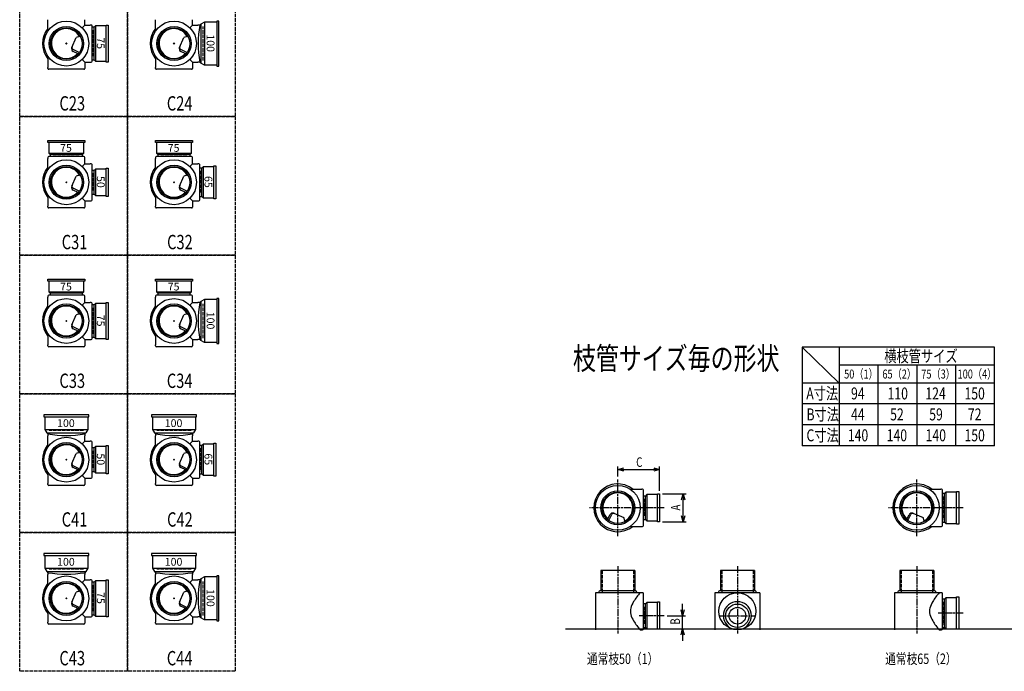
# Model space of a CAD drawing. Extents: x 0 to 5575, y -3712 to 618.
# Drawn here: x 0 to 3292, y -3712 to -1532 of the extents above; entities that cross this region are included whole.
import ezdxf

# ---------------------------------------------------------------- set-up
doc = ezdxf.new("R2010")
doc.units = 0
doc.header["$PDMODE"] = 35
doc.header["$PDSIZE"] = 2
doc.linetypes.add('ACAD_ISO02W100', pattern=[15, 12, -3])
doc.linetypes.add('ACAD_ISO08W100', pattern=[36, 24, -3, 6, -3])
doc.layers.get('0').update_dxf_attribs({"linetype": 'CONTINUOUS'})
for name, color, linetype in [('CENTER', 2, 'ACAD_ISO08W100'), ('DIM', 7, 'CONTINUOUS'), ('DOTS', 1, 'CONTINUOUS'), ('HIDDEN', 2, 'ACAD_ISO02W100'), ('OBJECT', 4, 'CONTINUOUS'), ('SLIM', 2, 'CONTINUOUS')]:
    doc.layers.add(name, color=color, linetype=linetype)
doc.styles.get("Standard").update_dxf_attribs({"font": 'simplex.shx', "width": 0.75, "bigfont": 'bigfont.shx'})

# ---------------------------------------------------------------- blocks, each defined once
blk = doc.blocks.new('*U2408')
at = {"layer": 'SLIM'}
blk.add_text('75', height=26, rotation=270, dxfattribs=at).set_placement((258, -3447))
blk = doc.blocks.new('*U2409')
at = {"layer": 'SLIM'}
blk.add_text('100', height=26, dxfattribs=at).set_placement((125, -3358.7))
blk = doc.blocks.new('*U2410')
at = {"layer": 'SLIM'}
blk.add_text('100', height=26, rotation=270, dxfattribs=at).set_placement((625.3, -3437))
blk = doc.blocks.new('*U2411')
at = {"layer": 'SLIM'}
blk.add_text('100', height=26, dxfattribs=at).set_placement((485, -3358.7))
blk = doc.blocks.new('*U2412')
at = {"layer": 'SLIM'}
blk.add_text('65', height=26, rotation=270, dxfattribs=at).set_placement((618, -2983))
blk = doc.blocks.new('*U2413')
at = {"layer": 'SLIM'}
blk.add_text('100', height=26, dxfattribs=at).set_placement((485, -2894.7))
blk = doc.blocks.new('*U2414')
at = {"layer": 'SLIM'}
blk.add_text('50', height=26, rotation=270, dxfattribs=at).set_placement((258, -2983))
blk = doc.blocks.new('*U2415')
at = {"layer": 'SLIM'}
blk.add_text('100', height=26, dxfattribs=at).set_placement((125, -2894.7))
blk = doc.blocks.new('*U2416')
at = {"layer": 'SLIM'}
blk.add_text('75', height=26, rotation=270, dxfattribs=at).set_placement((258, -2519))
blk = doc.blocks.new('*U2417')
at = {"layer": 'SLIM'}
blk.add_text('75', height=26, dxfattribs=at).set_placement((135, -2438))
blk = doc.blocks.new('*U2418')
at = {"layer": 'SLIM'}
blk.add_text('100', height=26, rotation=270, dxfattribs=at).set_placement((625.3, -2509))
blk = doc.blocks.new('*U2419')
at = {"layer": 'SLIM'}
blk.add_text('75', height=26, dxfattribs=at).set_placement((495, -2438))
blk = doc.blocks.new('*U2420')
at = {"layer": 'SLIM'}
blk.add_text('65', height=26, rotation=270, dxfattribs=at).set_placement((618, -2055))
blk = doc.blocks.new('*U2421')
at = {"layer": 'SLIM'}
blk.add_text('75', height=26, dxfattribs=at).set_placement((495, -1974))
blk = doc.blocks.new('*U2422')
at = {"layer": 'SLIM'}
blk.add_text('50', height=26, rotation=270, dxfattribs=at).set_placement((258, -2055))
blk = doc.blocks.new('*U2423')
at = {"layer": 'SLIM'}
blk.add_text('75', height=26, dxfattribs=at).set_placement((135, -1974))
blk = doc.blocks.new('*U2424')
at = {"layer": 'SLIM'}
blk.add_text('75', height=26, rotation=270, dxfattribs=at).set_placement((258, -1591))
blk = doc.blocks.new('*U2426')
at = {"layer": 'SLIM'}
blk.add_text('100', height=26, rotation=270, dxfattribs=at).set_placement((625.3, -1581))
blk = doc.blocks.new('_OPEN30')
at = {"color": 0, "linetype": 'BYBLOCK'}
for p, q in [((-1, 0.27), (0, 0)), ((0, 0), (-1, -0.27)), ((0, 0), (-1, 0))]:
    blk.add_line(p, q, dxfattribs=at)
blk = doc.blocks.new('*U2440')
at = {"layer": 'DIM', "width": 0.75}
blk.add_text('A', height=32, rotation=90, dxfattribs=at).set_placement((2209.5, -3174.1))
blk = doc.blocks.new('*U2441')
at = {"layer": 'DIM', "width": 0.75}
blk.add_text('B', height=32, rotation=90, dxfattribs=at).set_placement((2207.8, -3556))
blk = doc.blocks.new('*U2442')
at = {"layer": 'DIM', "width": 0.75}
blk.add_text('C', height=32, dxfattribs=at).set_placement((2061.4, -3028.2))

msp = doc.modelspace()

# ---------------------------------------------------------------- linework, layer by layer
at = {"layer": 'CENTER'}
for p, q in [((2000, -3260), (2000, -3070)), ((3000, -3260), (3000, -3070)), ((2080, -3165), (1905, -3165)), ((2155, -3165), (2080, -3165)), ((3080, -3165), (2905, -3165)), ((3155, -3165), (3080, -3165)), ((2000, -3360), (2000, -3585)), ((2400, -3360), (2400, -3585)), ((3000, -3360), (3000, -3585)), ((3155, -3518), (3071, -3518)), ((2155, -3526), (2071, -3526)), ((2338, -3526), (2462, -3526))]:
    msp.add_line(p, q, dxfattribs=at)
at = {"layer": 'DIM'}
for p, q in [((2000, -3060), (2000, -3027.2)), ((2140, -3108), (2140, -3027.2)), ((2020, -3037.2), (2120, -3037.2)), ((2150, -3118), (2228.5, -3118)), ((2218.5, -3192), (2218.5, -3138)), ((2150, -3212), (2228.5, -3212)), ((2216.8, -3506), (2216.8, -3486)), ((2165, -3526), (2226.8, -3526)), ((2216.8, -3570), (2216.8, -3526)), ((2150, -3570), (2226.8, -3570)), ((2216.8, -3590), (2216.8, -3610))]:
    msp.add_line(p, q, dxfattribs=at)
at = {"layer": 'DOTS'}
for p in [(156, -1612), (516, -1612), (156, -2076), (516, -2076), (156, -2540), (516, -2540), (156, -3004), (516, -3004), (2000, -3165), (3000, -3165), (156, -3468), (516, -3468), (2000, -3570), (2400, -3570), (3000, -3570)]:
    msp.add_point(p, dxfattribs=at)
at = {"layer": 'HIDDEN'}
for p, q in [((244, -1567.5), (244, -1656.5)), ((614, -1669), (614, -1555)), ((111.5, -1988), (200.5, -1988)), ((471.5, -1988), (560.5, -1988)), ((604, -2038), (604, -2114)), ((244, -2046), (244, -2106)), ((111.5, -2452), (200.5, -2452)), ((471.5, -2452), (560.5, -2452)), ((244, -2495.5), (244, -2584.5)), ((614, -2597), (614, -2483)), ((213, -2906), (99, -2906)), ((573, -2906), (459, -2906)), ((244, -2974), (244, -3034)), ((604, -2966), (604, -3042)), ((3088, -3127), (3088, -3203)), ((2088, -3135), (2088, -3195)), ((213, -3370), (99, -3370)), ((573, -3370), (459, -3370)), ((1947.5, -3375), (1947.5, -3449)), ((2052.5, -3375), (2052.5, -3449)), ((2347.5, -3375), (2347.5, -3449)), ((2452.5, -3375), (2452.5, -3449)), ((2947.5, -3375), (2947.5, -3449)), ((3052.5, -3375), (3052.5, -3449)), ((244, -3423.5), (244, -3512.5)), ((614, -3525), (614, -3411)), ((3088, -3480), (3088, -3556)), ((2088, -3496), (2088, -3556))]:
    msp.add_line(p, q, dxfattribs=at)
for points in [[(0, -1392), (360, -1392), (360, -1856), (0, -1856)], [(360, -1392), (720, -1392), (720, -1856), (360, -1856)], [(0, -1856), (360, -1856), (360, -2320), (0, -2320)], [(360, -1856), (720, -1856), (720, -2320), (360, -2320)], [(0, -2320), (360, -2320), (360, -2784), (0, -2784)], [(360, -2320), (720, -2320), (720, -2784), (360, -2784)], [(0, -2784), (360, -2784), (360, -3248), (0, -3248)], [(360, -2784), (720, -2784), (720, -3248), (360, -3248)], [(0, -3248), (360, -3248), (360, -3712), (0, -3712)], [(360, -3248), (720, -3248), (720, -3712), (360, -3712)]]:
    msp.add_lwpolyline(points, close=True, dxfattribs=at)
at = {"layer": 'OBJECT'}
for p, q in [((94, -1569.8), (94, -1532)), ((218, -1550), (218, -1532)), ((454, -1569.8), (454, -1532)), ((578, -1550), (578, -1532)), ((606, -1546.5), (602, -1550)), ((617.5, -1540), (606, -1546.5)), ((606, -1546.5), (606, -1677.5)), ((617.5, -1540), (617.5, -1684)), ((659, -1540), (617.5, -1540)), ((666, -1537), (659, -1537)), ((659, -1537), (659, -1687)), ((666, -1687), (666, -1537)), ((209, -1559), (218, -1550)), ((218, -1550), (236, -1550)), ((239, -1550), (236, -1550)), ((242, -1671), (242, -1553)), ((249, -1557.5), (242, -1557.5)), ((253, -1553), (249, -1557.5)), ((249, -1666.5), (249, -1557.5)), ((289, -1553), (253, -1553)), ((253, -1553), (253, -1671)), ((289, -1550), (296, -1550)), ((289, -1674), (289, -1550)), ((296, -1550), (296, -1674)), ((569, -1559), (578, -1550)), ((578, -1550), (596, -1550)), ((602, -1550), (596, -1550)), ((174.2, -1625.2), (188.6, -1591.3)), ((199.8, -1587.9), (188.6, -1591.3)), ((534.2, -1625.2), (548.6, -1591.3)), ((559.8, -1587.9), (548.6, -1591.3)), ((199, -1642.1), (178.5, -1632.1)), ((195.8, -1646.3), (179.1, -1638.1)), ((559, -1642.1), (538.5, -1632.1)), ((555.8, -1646.3), (539.1, -1638.1)), ((94, -1654.2), (94, -1692)), ((209, -1665), (218, -1674)), ((218, -1674), (236, -1674)), ((218, -1674), (218, -1692)), ((236, -1674), (239, -1674)), ((242, -1666.5), (249, -1666.5)), ((253, -1671), (249, -1666.5)), ((253, -1671), (289, -1671)), ((296, -1674), (289, -1674)), ((454, -1654.2), (454, -1692)), ((569, -1665), (578, -1674)), ((578, -1674), (596, -1674)), ((578, -1674), (578, -1692)), ((602, -1674), (596, -1674)), ((606, -1677.5), (602, -1674)), ((617.5, -1684), (606, -1677.5)), ((94, -1695), (94, -1692)), ((215, -1698), (97, -1698)), ((218, -1692), (218, -1695)), ((454, -1695), (454, -1692)), ((575, -1698), (457, -1698)), ((578, -1692), (578, -1695)), ((659, -1684), (617.5, -1684)), ((659, -1687), (666, -1687)), ((94, -1943), (94, -1936)), ((94, -1936), (218, -1936)), ((218, -1936), (218, -1943)), ((454, -1943), (454, -1936)), ((454, -1936), (578, -1936)), ((578, -1936), (578, -1943)), ((218, -1943), (94, -1943)), ((97, -1943), (97, -1979)), ((215, -1979), (215, -1943)), ((578, -1943), (454, -1943)), ((457, -1943), (457, -1979)), ((575, -1979), (575, -1943)), ((94, -1993), (94, -1996)), ((94, -2033.8), (94, -1996)), ((97, -1979), (215, -1979)), ((97, -1979), (101.5, -1983)), ((215, -1990), (97, -1990)), ((101.5, -1983), (101.5, -1990)), ((210.5, -1983), (101.5, -1983)), ((215, -1979), (210.5, -1983)), ((210.5, -1990), (210.5, -1983)), ((218, -1996), (218, -1993)), ((218, -2014), (218, -1996)), ((454, -1993), (454, -1996)), ((454, -2033.8), (454, -1996)), ((457, -1979), (575, -1979)), ((457, -1979), (461.5, -1983)), ((575, -1990), (457, -1990)), ((461.5, -1983), (461.5, -1990)), ((570.5, -1983), (461.5, -1983)), ((575, -1979), (570.5, -1983)), ((570.5, -1990), (570.5, -1983)), ((578, -1996), (578, -1993)), ((578, -2014), (578, -1996)), ((209, -2023), (218, -2014)), ((218, -2014), (236, -2014)), ((239, -2014), (236, -2014)), ((242, -2135), (242, -2017)), ((249, -2036.5), (242, -2036.5)), ((253, -2032), (249, -2036.5)), ((249, -2115.5), (249, -2036.5)), ((289, -2032), (253, -2032)), ((253, -2032), (253, -2120)), ((289, -2029), (296, -2029)), ((289, -2123), (289, -2029)), ((296, -2029), (296, -2123)), ((569, -2023), (578, -2014)), ((578, -2014), (596, -2014)), ((599, -2014), (596, -2014)), ((602, -2135), (602, -2017)), ((609, -2028.5), (602, -2028.5)), ((613, -2024), (609, -2028.5)), ((609, -2123.5), (609, -2028.5)), ((649, -2024), (613, -2024)), ((613, -2024), (613, -2128)), ((649, -2021), (656, -2021)), ((649, -2131), (649, -2021)), ((656, -2021), (656, -2131)), ((174.2, -2089.2), (188.6, -2055.3)), ((199.8, -2051.9), (188.6, -2055.3)), ((534.2, -2089.2), (548.6, -2055.3)), ((559.8, -2051.9), (548.6, -2055.3)), ((199, -2106.1), (178.5, -2096.1)), ((195.8, -2110.3), (179.1, -2102.1)), ((559, -2106.1), (538.5, -2096.1)), ((555.8, -2110.3), (539.1, -2102.1)), ((94, -2118.2), (94, -2156)), ((209, -2129), (218, -2138)), ((218, -2138), (236, -2138)), ((218, -2138), (218, -2156)), ((236, -2138), (239, -2138)), ((242, -2115.5), (249, -2115.5)), ((253, -2120), (249, -2115.5)), ((253, -2120), (289, -2120)), ((296, -2123), (289, -2123)), ((454, -2118.2), (454, -2156)), ((569, -2129), (578, -2138)), ((578, -2138), (596, -2138)), ((578, -2138), (578, -2156)), ((596, -2138), (599, -2138)), ((602, -2123.5), (609, -2123.5)), ((613, -2128), (609, -2123.5)), ((613, -2128), (649, -2128)), ((656, -2131), (649, -2131)), ((94, -2159), (94, -2156)), ((215, -2162), (97, -2162)), ((218, -2156), (218, -2159)), ((454, -2159), (454, -2156)), ((575, -2162), (457, -2162)), ((578, -2156), (578, -2159)), ((94, -2407), (94, -2400)), ((94, -2400), (218, -2400)), ((218, -2400), (218, -2407)), ((454, -2407), (454, -2400)), ((454, -2400), (578, -2400)), ((578, -2400), (578, -2407)), ((218, -2407), (94, -2407)), ((97, -2407), (97, -2443)), ((215, -2443), (215, -2407)), ((578, -2407), (454, -2407)), ((457, -2407), (457, -2443)), ((575, -2443), (575, -2407)), ((94, -2457), (94, -2460)), ((94, -2497.8), (94, -2460)), ((97, -2443), (215, -2443)), ((97, -2443), (101.5, -2447)), ((215, -2454), (97, -2454)), ((101.5, -2447), (101.5, -2454)), ((210.5, -2447), (101.5, -2447)), ((215, -2443), (210.5, -2447)), ((210.5, -2454), (210.5, -2447)), ((218, -2460), (218, -2457)), ((218, -2478), (218, -2460)), ((454, -2457), (454, -2460)), ((454, -2497.8), (454, -2460)), ((457, -2443), (575, -2443)), ((457, -2443), (461.5, -2447)), ((575, -2454), (457, -2454)), ((461.5, -2447), (461.5, -2454)), ((570.5, -2447), (461.5, -2447)), ((575, -2443), (570.5, -2447)), ((570.5, -2454), (570.5, -2447)), ((578, -2460), (578, -2457)), ((578, -2478), (578, -2460)), ((617.5, -2468), (606, -2474.5)), ((617.5, -2468), (617.5, -2612)), ((659, -2468), (617.5, -2468)), ((666, -2465), (659, -2465)), ((659, -2465), (659, -2615)), ((666, -2615), (666, -2465)), ((209, -2487), (218, -2478)), ((218, -2478), (236, -2478)), ((239, -2478), (236, -2478)), ((242, -2599), (242, -2481)), ((249, -2485.5), (242, -2485.5)), ((253, -2481), (249, -2485.5)), ((249, -2594.5), (249, -2485.5)), ((289, -2481), (253, -2481)), ((253, -2481), (253, -2599)), ((289, -2478), (296, -2478)), ((289, -2602), (289, -2478)), ((296, -2478), (296, -2602)), ((569, -2487), (578, -2478)), ((578, -2478), (596, -2478)), ((602, -2478), (596, -2478)), ((606, -2474.5), (602, -2478)), ((606, -2474.5), (606, -2605.5)), ((174.2, -2553.2), (188.6, -2519.3)), ((199.8, -2515.9), (188.6, -2519.3)), ((534.2, -2553.2), (548.6, -2519.3)), ((559.8, -2515.9), (548.6, -2519.3)), ((199, -2570.1), (178.5, -2560.1)), ((195.8, -2574.3), (179.1, -2566.1)), ((559, -2570.1), (538.5, -2560.1)), ((555.8, -2574.3), (539.1, -2566.1)), ((94, -2582.2), (94, -2620)), ((209, -2593), (218, -2602)), ((242, -2594.5), (249, -2594.5)), ((253, -2599), (249, -2594.5)), ((253, -2599), (289, -2599)), ((454, -2582.2), (454, -2620)), ((569, -2593), (578, -2602)), ((94, -2623), (94, -2620)), ((215, -2626), (97, -2626)), ((218, -2602), (236, -2602)), ((218, -2602), (218, -2620)), ((218, -2620), (218, -2623)), ((236, -2602), (239, -2602)), ((296, -2602), (289, -2602)), ((454, -2623), (454, -2620)), ((575, -2626), (457, -2626)), ((578, -2602), (596, -2602)), ((578, -2602), (578, -2620)), ((578, -2620), (578, -2623)), ((602, -2602), (596, -2602)), ((606, -2605.5), (602, -2602)), ((617.5, -2612), (606, -2605.5)), ((659, -2612), (617.5, -2612)), ((659, -2615), (666, -2615)), ((81, -2854), (81, -2861)), ((231, -2854), (81, -2854)), ((81, -2861), (231, -2861)), ((84, -2861), (84, -2902.5)), ((228, -2861), (228, -2902.5)), ((231, -2861), (231, -2854)), ((441, -2854), (441, -2861)), ((591, -2854), (441, -2854)), ((441, -2861), (591, -2861)), ((444, -2861), (444, -2902.5)), ((588, -2861), (588, -2902.5)), ((591, -2861), (591, -2854)), ((84, -2902.5), (228, -2902.5)), ((84, -2902.5), (90.5, -2914)), ((90.5, -2914), (221.5, -2914)), ((90.5, -2914), (94, -2918)), ((94, -2918), (94, -2924)), ((94, -2961.8), (94, -2924)), ((221.5, -2914), (218, -2918)), ((218, -2918), (218, -2924)), ((218, -2942), (218, -2924)), ((228, -2902.5), (221.5, -2914)), ((444, -2902.5), (588, -2902.5)), ((444, -2902.5), (450.5, -2914)), ((450.5, -2914), (581.5, -2914)), ((450.5, -2914), (454, -2918)), ((454, -2918), (454, -2924)), ((454, -2961.8), (454, -2924)), ((581.5, -2914), (578, -2918)), ((578, -2918), (578, -2924)), ((578, -2942), (578, -2924)), ((588, -2902.5), (581.5, -2914)), ((209, -2951), (218, -2942)), ((218, -2942), (236, -2942)), ((239, -2942), (236, -2942)), ((242, -3063), (242, -2945)), ((253, -2960), (249, -2964.5)), ((289, -2960), (253, -2960)), ((253, -2960), (253, -3048)), ((289, -2957), (296, -2957)), ((289, -3051), (289, -2957)), ((296, -2957), (296, -3051)), ((569, -2951), (578, -2942)), ((578, -2942), (596, -2942)), ((599, -2942), (596, -2942)), ((602, -3063), (602, -2945)), ((609, -2956.5), (602, -2956.5)), ((613, -2952), (609, -2956.5)), ((609, -3051.5), (609, -2956.5)), ((649, -2952), (613, -2952)), ((613, -2952), (613, -3056)), ((649, -2949), (656, -2949)), ((649, -3059), (649, -2949)), ((656, -2949), (656, -3059)), ((174.2, -3017.2), (188.6, -2983.3)), ((199.8, -2979.9), (188.6, -2983.3)), ((249, -2964.5), (242, -2964.5)), ((249, -3043.5), (249, -2964.5)), ((534.2, -3017.2), (548.6, -2983.3)), ((559.8, -2979.9), (548.6, -2983.3)), ((199, -3034.1), (178.5, -3024.1)), ((559, -3034.1), (538.5, -3024.1)), ((94, -3046.2), (94, -3084)), ((195.8, -3038.3), (179.1, -3030.1)), ((209, -3057), (218, -3066)), ((242, -3043.5), (249, -3043.5)), ((253, -3048), (249, -3043.5)), ((253, -3048), (289, -3048)), ((296, -3051), (289, -3051)), ((454, -3046.2), (454, -3084)), ((555.8, -3038.3), (539.1, -3030.1)), ((569, -3057), (578, -3066)), ((602, -3051.5), (609, -3051.5)), ((613, -3056), (609, -3051.5)), ((613, -3056), (649, -3056)), ((656, -3059), (649, -3059)), ((94, -3087), (94, -3084)), ((215, -3090), (97, -3090)), ((218, -3066), (236, -3066)), ((218, -3066), (218, -3084)), ((218, -3084), (218, -3087)), ((236, -3066), (239, -3066)), ((454, -3087), (454, -3084)), ((575, -3090), (457, -3090)), ((578, -3066), (596, -3066)), ((578, -3066), (578, -3084)), ((578, -3084), (578, -3087)), ((596, -3066), (599, -3066)), ((2042.2, -3103), (2080, -3103)), ((2083, -3103), (2080, -3103)), ((2086, -3224), (2086, -3106)), ((2093, -3125.5), (2086, -3125.5)), ((2097, -3121), (2093, -3125.5)), ((2093, -3204.5), (2093, -3125.5)), ((2133, -3121), (2097, -3121)), ((2097, -3121), (2097, -3209)), ((2133, -3118), (2140, -3118)), ((2133, -3212), (2133, -3118)), ((2140, -3118), (2140, -3212)), ((3042.2, -3103), (3080, -3103)), ((3083, -3103), (3080, -3103)), ((3086, -3224), (3086, -3106)), ((3093, -3117.5), (3086, -3117.5)), ((3097, -3113), (3093, -3117.5)), ((3093, -3212.5), (3093, -3117.5)), ((3133, -3113), (3097, -3113)), ((3097, -3113), (3097, -3217)), ((3133, -3110), (3140, -3110)), ((3133, -3220), (3133, -3110)), ((3140, -3110), (3140, -3220)), ((1965.7, -3204.8), (1973.9, -3188.1)), ((1969.9, -3208), (1979.9, -3187.5)), ((1986.8, -3183.2), (2020.7, -3197.6)), ((2965.7, -3204.8), (2973.9, -3188.1)), ((2969.9, -3208), (2979.9, -3187.5)), ((2986.8, -3183.2), (3020.7, -3197.6)), ((2024.1, -3208.8), (2020.7, -3197.6)), ((2086, -3204.5), (2093, -3204.5)), ((2097, -3209), (2093, -3204.5)), ((2097, -3209), (2133, -3209)), ((2140, -3212), (2133, -3212)), ((3024.1, -3208.8), (3020.7, -3197.6)), ((3086, -3212.5), (3093, -3212.5)), ((3097, -3217), (3093, -3212.5)), ((3097, -3217), (3133, -3217)), ((3140, -3220), (3133, -3220)), ((2042.2, -3227), (2080, -3227)), ((2080, -3227), (2083, -3227)), ((3042.2, -3227), (3080, -3227)), ((3080, -3227), (3083, -3227)), ((81, -3318), (81, -3325)), ((231, -3318), (81, -3318)), ((81, -3325), (231, -3325)), ((84, -3325), (84, -3366.5)), ((228, -3325), (228, -3366.5)), ((231, -3325), (231, -3318)), ((441, -3318), (441, -3325)), ((591, -3318), (441, -3318)), ((441, -3325), (591, -3325)), ((444, -3325), (444, -3366.5)), ((588, -3325), (588, -3366.5)), ((591, -3325), (591, -3318)), ((84, -3366.5), (228, -3366.5)), ((84, -3366.5), (90.5, -3378)), ((90.5, -3378), (221.5, -3378)), ((90.5, -3378), (94, -3382)), ((94, -3382), (94, -3388)), ((94, -3425.8), (94, -3388)), ((221.5, -3378), (218, -3382)), ((218, -3382), (218, -3388)), ((218, -3406), (218, -3388)), ((228, -3366.5), (221.5, -3378)), ((444, -3366.5), (588, -3366.5)), ((444, -3366.5), (450.5, -3378)), ((450.5, -3378), (581.5, -3378)), ((450.5, -3378), (454, -3382)), ((454, -3382), (454, -3388)), ((454, -3425.8), (454, -3388)), ((581.5, -3378), (578, -3382)), ((578, -3382), (578, -3388)), ((578, -3406), (578, -3388)), ((588, -3366.5), (581.5, -3378)), ((1943, -3375), (1943, -3443)), ((2057, -3375), (1943, -3375)), ((2057, -3375), (2057, -3443)), ((2343, -3375), (2343, -3443)), ((2457, -3375), (2343, -3375)), ((2457, -3375), (2457, -3443)), ((2943, -3375), (2943, -3443)), ((3057, -3375), (2943, -3375)), ((3057, -3375), (3057, -3443)), ((209, -3415), (218, -3406)), ((218, -3406), (236, -3406)), ((239, -3406), (236, -3406)), ((242, -3527), (242, -3409)), ((249, -3413.5), (242, -3413.5)), ((253, -3409), (249, -3413.5)), ((249, -3522.5), (249, -3413.5)), ((289, -3409), (253, -3409)), ((253, -3409), (253, -3527)), ((289, -3406), (296, -3406)), ((289, -3530), (289, -3406)), ((296, -3406), (296, -3530)), ((569, -3415), (578, -3406)), ((578, -3406), (596, -3406)), ((602, -3406), (596, -3406)), ((606, -3402.5), (602, -3406)), ((617.5, -3396), (606, -3402.5)), ((606, -3402.5), (606, -3533.5)), ((617.5, -3396), (617.5, -3540)), ((659, -3396), (617.5, -3396)), ((666, -3393), (659, -3393)), ((659, -3393), (659, -3543)), ((666, -3543), (666, -3393)), ((174.2, -3481.2), (188.6, -3447.3)), ((199.8, -3443.9), (188.6, -3447.3)), ((534.2, -3481.2), (548.6, -3447.3)), ((559.8, -3443.9), (548.6, -3447.3)), ((1925, -3449), (1925, -3573)), ((2080, -3449), (1925, -3449)), ((1937, -3446), (1937, -3449)), ((2060, -3443), (1940, -3443)), ((2063, -3446), (2063, -3449)), ((2083, -3449), (2080, -3449)), ((2086, -3570), (2086, -3452)), ((2325, -3449), (2325, -3573)), ((2475, -3449), (2325, -3449)), ((2337, -3446), (2337, -3449)), ((2460, -3443), (2340, -3443)), ((2463, -3446), (2463, -3449)), ((2475, -3449), (2475, -3573)), ((2925, -3449), (2925, -3573)), ((3080, -3449), (2925, -3449)), ((2937, -3446), (2937, -3449)), ((3060, -3443), (2940, -3443)), ((3063, -3446), (3063, -3449)), ((3083, -3449), (3080, -3449)), ((3086, -3570), (3086, -3452)), ((199, -3498.1), (178.5, -3488.1)), ((559, -3498.1), (538.5, -3488.1)), ((2093, -3486.5), (2086, -3486.5)), ((2097, -3482), (2093, -3486.5)), ((2093, -3565.5), (2093, -3486.5)), ((2133, -3482), (2097, -3482)), ((2097, -3482), (2097, -3570)), ((2133, -3479), (2140, -3479)), ((2133, -3570), (2133, -3479)), ((2140, -3479), (2140, -3570)), ((3093, -3470.5), (3086, -3470.5)), ((3097, -3466), (3093, -3470.5)), ((3093, -3565.5), (3093, -3470.5)), ((3133, -3466), (3097, -3466)), ((3097, -3466), (3097, -3570)), ((3133, -3463), (3140, -3463)), ((3133, -3570), (3133, -3463)), ((3140, -3463), (3140, -3570)), ((94, -3510.2), (94, -3548)), ((195.8, -3502.3), (179.1, -3494.1)), ((209, -3521), (218, -3530)), ((242, -3522.5), (249, -3522.5)), ((253, -3527), (249, -3522.5)), ((454, -3510.2), (454, -3548)), ((555.8, -3502.3), (539.1, -3494.1)), ((569, -3521), (578, -3530)), ((94, -3551), (94, -3548)), ((215, -3554), (97, -3554)), ((218, -3530), (236, -3530)), ((218, -3530), (218, -3548)), ((218, -3548), (218, -3551)), ((236, -3530), (239, -3530)), ((253, -3527), (289, -3527)), ((296, -3530), (289, -3530)), ((454, -3551), (454, -3548)), ((575, -3554), (457, -3554)), ((578, -3530), (596, -3530)), ((578, -3530), (578, -3548)), ((578, -3548), (578, -3551)), ((602, -3530), (596, -3530)), ((606, -3533.5), (602, -3530)), ((617.5, -3540), (606, -3533.5)), ((659, -3540), (617.5, -3540)), ((659, -3543), (666, -3543)), ((1825, -3570), (5575, -3570)), ((2075, -3573), (2080, -3573)), ((2080, -3573), (2083, -3573)), ((2086, -3565.5), (2093, -3565.5)), ((2097, -3570), (2093, -3565.5)), ((2097, -3570), (2140, -3570)), ((2383.5, -3570), (2416.5, -3570)), ((3075, -3573), (3080, -3573)), ((3080, -3573), (3083, -3573)), ((3086, -3565.5), (3093, -3565.5)), ((3097, -3570), (3093, -3565.5)), ((3097, -3570), (3140, -3570))]:
    msp.add_line(p, q, dxfattribs=at)
for centre, radius in [((156, -1612), 75), ((516, -1612), 75), ((156, -1612), 57), ((156, -1612), 52.5), ((516, -1612), 57), ((516, -1612), 52.5), ((156, -2076), 75), ((516, -2076), 75), ((156, -2076), 57), ((156, -2076), 52.5), ((516, -2076), 57), ((516, -2076), 52.5), ((156, -2540), 75), ((516, -2540), 75), ((156, -2540), 57), ((156, -2540), 52.5), ((516, -2540), 57), ((516, -2540), 52.5), ((156, -3004), 75), ((516, -3004), 75), ((156, -3004), 57), ((156, -3004), 52.5), ((516, -3004), 57), ((516, -3004), 52.5), ((2000, -3165), 75), ((3000, -3165), 75), ((2000, -3165), 57), ((2000, -3165), 52.5), ((3000, -3165), 57), ((3000, -3165), 52.5), ((156, -3468), 75), ((156, -3468), 57), ((156, -3468), 52.5), ((516, -3468), 75), ((516, -3468), 57), ((516, -3468), 52.5), ((2400, -3511), 62), ((2400, -3526), 39), ((2400, -3526), 28)]:
    msp.add_circle(centre, radius, dxfattribs=at)
for centre, radius, start, end in [((156, -1612), 80, 140.805, 219.195), ((156, -1612), 50, 28.8199, 318.5238), ((239, -1553), 3, 0, 90), ((516, -1612), 80, 140.805, 219.195), ((516, -1612), 50, 28.8199, 318.5238), ((983.9, -1612), 386.9, 170.7787, 189.2213), ((163.1, -1635.4), 60, 46.4174, 52.3394), ((523.1, -1635.4), 60, 46.4174, 52.3394), ((183.4, -1629.1), 10, 157.0668, 244.0147), ((181.6, -1625.9), 7, 157.0668, 244.0147), ((543.4, -1629.1), 10, 157.0668, 244.0147), ((541.6, -1625.9), 7, 157.0668, 244.0147), ((239, -1671), 3, 270, 0), ((97, -1695), 3, 180, 270), ((215, -1695), 3, 270, 0), ((457, -1695), 3, 180, 270), ((575, -1695), 3, 270, 0), ((97, -1993), 3, 90, 180), ((215, -1993), 3, 0, 90), ((457, -1993), 3, 90, 180), ((575, -1993), 3, 0, 90), ((156, -2076), 80, 140.805, 219.195), ((156, -2076), 50, 28.8199, 318.5238), ((239, -2017), 3, 0, 90), ((516, -2076), 80, 140.805, 219.195), ((516, -2076), 50, 28.8199, 318.5238), ((599, -2017), 3, 0, 90), ((163.1, -2099.4), 60, 46.4174, 52.3394), ((523.1, -2099.4), 60, 46.4174, 52.3394), ((183.4, -2093.1), 10, 157.0668, 244.0147), ((181.6, -2089.9), 7, 157.0668, 244.0147), ((543.4, -2093.1), 10, 157.0668, 244.0147), ((541.6, -2089.9), 7, 157.0668, 244.0147), ((239, -2135), 3, 270, 0), ((599, -2135), 3, 270, 0), ((97, -2159), 3, 180, 270), ((215, -2159), 3, 270, 0), ((457, -2159), 3, 180, 270), ((575, -2159), 3, 270, 0), ((97, -2457), 3, 90, 180), ((215, -2457), 3, 0, 90), ((457, -2457), 3, 90, 180), ((575, -2457), 3, 0, 90), ((156, -2540), 80, 140.805, 219.195), ((156, -2540), 50, 28.8199, 318.5238), ((239, -2481), 3, 0, 90), ((516, -2540), 80, 140.805, 219.195), ((516, -2540), 50, 28.8199, 318.5238), ((983.9, -2540), 386.9, 170.7787, 189.2213), ((163.1, -2563.4), 60, 46.4174, 52.3394), ((523.1, -2563.4), 60, 46.4174, 52.3394), ((183.4, -2557.1), 10, 157.0668, 244.0147), ((181.6, -2553.9), 7, 157.0668, 244.0147), ((543.4, -2557.1), 10, 157.0668, 244.0147), ((541.6, -2553.9), 7, 157.0668, 244.0147), ((239, -2599), 3, 270, 0), ((97, -2623), 3, 180, 270), ((215, -2623), 3, 270, 0), ((457, -2623), 3, 180, 270), ((575, -2623), 3, 270, 0), ((156, -2536.1), 386.9, 260.7787, 279.2213), ((516, -2536.1), 386.9, 260.7787, 279.2213), ((156, -3004), 80, 140.805, 219.195), ((156, -3004), 50, 28.8199, 318.5238), ((239, -2945), 3, 0, 90), ((516, -3004), 80, 140.805, 219.195), ((516, -3004), 50, 28.8199, 318.5238), ((599, -2945), 3, 0, 90), ((163.1, -3027.4), 60, 46.4174, 52.3394), ((523.1, -3027.4), 60, 46.4174, 52.3394), ((183.4, -3021.1), 10, 157.0668, 244.0147), ((181.6, -3017.9), 7, 157.0668, 244.0147), ((543.4, -3021.1), 10, 157.0668, 244.0147), ((541.6, -3017.9), 7, 157.0668, 244.0147), ((97, -3087), 3, 180, 270), ((215, -3087), 3, 270, 0), ((239, -3063), 3, 270, 0), ((457, -3087), 3, 180, 270), ((575, -3087), 3, 270, 0), ((599, -3063), 3, 270, 0), ((2000, -3165), 80, 50.805, 309.195), ((3000, -3165), 80, 50.805, 309.195), ((2000, -3165), 50, 298.8199, 228.5238), ((2083, -3106), 3, 0, 90), ((3000, -3165), 50, 298.8199, 228.5238), ((3083, -3106), 3, 0, 90), ((1982.9, -3192.4), 10, 67.0668, 154.0147), ((1986.1, -3190.6), 7, 67.0668, 154.0147), ((2982.9, -3192.4), 10, 67.0668, 154.0147), ((2986.1, -3190.6), 7, 67.0668, 154.0147), ((1976.6, -3172.1), 60, 316.4174, 322.3394), ((2083, -3224), 3, 270, 0), ((2976.6, -3172.1), 60, 316.4174, 322.3394), ((3083, -3224), 3, 270, 0), ((156, -3000.1), 386.9, 260.7787, 279.2213), ((516, -3000.1), 386.9, 260.7787, 279.2213), ((156, -3468), 80, 140.805, 219.195), ((156, -3468), 50, 28.8199, 318.5238), ((239, -3409), 3, 0, 90), ((516, -3468), 80, 140.805, 219.195), ((516, -3468), 50, 28.8199, 318.5238), ((983.9, -3468), 386.9, 170.7787, 189.2213), ((163.1, -3491.4), 60, 46.4174, 52.3394), ((523.1, -3491.4), 60, 46.4174, 52.3394), ((1940, -3446), 3, 90, 180), ((2200.7, -3564.4), 170.6, 137.4413, 149.9195), ((2060, -3446), 3, 0, 90), ((2083, -3452), 3, 0, 90), ((2340, -3446), 3, 90, 180), ((2460, -3446), 3, 0, 90), ((2940, -3446), 3, 90, 180), ((3200.7, -3564.4), 170.6, 137.4413, 149.9195), ((3060, -3446), 3, 0, 90), ((3083, -3452), 3, 0, 90), ((183.4, -3485.1), 10, 157.0668, 244.0147), ((181.6, -3481.9), 7, 157.0668, 244.0147), ((543.4, -3485.1), 10, 157.0668, 244.0147), ((541.6, -3481.9), 7, 157.0668, 244.0147), ((2118.8, -3520.9), 78.1, 147.4552, 164.6637), ((2400, -3526), 47, 290.582, 249.418), ((3118.8, -3520.9), 78.1, 147.4552, 164.6637), ((2085.8, -3511), 43.6, 165.6885, 194.3115), ((2118.8, -3501.1), 78.1, 195.3363, 212.5448), ((3085.8, -3511), 43.6, 165.6885, 194.3115), ((3118.8, -3501.1), 78.1, 195.3363, 212.5448), ((97, -3551), 3, 180, 270), ((215, -3551), 3, 270, 0), ((239, -3527), 3, 270, 0), ((457, -3551), 3, 180, 270), ((575, -3551), 3, 270, 0), ((2200.7, -3457.6), 170.6, 210.0805, 222.5587), ((3200.7, -3457.6), 170.6, 210.0805, 222.5587), ((2083, -3570), 3, 270, 0), ((3083, -3570), 3, 270, 0)]:
    msp.add_arc(centre, radius, start, end, dxfattribs=at)
at = {"layer": 'SLIM'}
for p, q in [((2616, -2627.5), (2616, -2957.5)), ((3260, -2627.5), (2616, -2627.5)), ((2740, -2747.5), (2616, -2627.5)), ((2740, -2627.5), (2740, -2957.5)), ((3260, -2957.5), (3260, -2627.5)), ((3260, -2687.5), (2740, -2687.5)), ((2870, -2687.5), (2870, -2957.5)), ((3000, -2687.5), (3000, -2957.5)), ((3130, -2957.5), (3130, -2687.5)), ((3260, -2747.5), (2616, -2747.5)), ((3260, -2817.5), (2616, -2817.5)), ((3260, -2887.5), (2616, -2887.5)), ((3260, -2957.5), (2616, -2957.5))]:
    msp.add_line(p, q, dxfattribs=at)

# ---------------------------------------------------------------- block references
at = {"layer": 'DIM', "xscale": 20, "yscale": 20, "zscale": 20}
for p, rotation in [((2000, -3037.2), 180), ((2218.5, -3118), 90), ((2218.5, -3212), 270), ((2216.8, -3526), 270), ((2216.8, -3570), 90)]:
    msp.add_blockref('_OPEN30', p, dxfattribs=dict(at, rotation=rotation))
msp.add_blockref('_OPEN30', (2140, -3037.2), dxfattribs=at)
at = {"layer": 'OBJECT'}
for name in ['*U2424', '*U2426', '*U2423', '*U2421', '*U2422', '*U2420', '*U2417', '*U2419', '*U2416', '*U2418', '*U2415', '*U2413', '*U2414', '*U2412', '*U2442', '*U2440', '*U2409', '*U2411', '*U2408', '*U2410', '*U2441']:
    msp.add_blockref(name, (0, 0), dxfattribs=at)

# ---------------------------------------------------------------- texts
at = {"layer": 'SLIM', "width": 0.75}
for s, height, p in [('C23', 48, (132.9, -1836)), ('C24', 48, (492, -1836)), ('C31', 48, (140.6, -2300)), ('C32', 48, (492.9, -2300)), ('枝管サイズ毎の形状', 75, (1850, -2702.5)), ('横枝管サイズ', 40, (2891, -2677.5)), ('50（1）', 30, (2757, -2732.5)), ('65（2）', 30, (2884.9, -2732.5)), ('75（3）', 30, (3014.9, -2732.5)), ('100（4）', 30, (3136.3, -2732.5)), ('C33', 48, (132.9, -2764)), ('C34', 48, (492, -2764)), ('A寸法', 40, (2630.3, -2802.5)), ('94', 40, (2780, -2802.5)), ('110', 40, (2902.1, -2802.5)), ('124', 40, (3028.6, -2802.5)), ('150', 40, (3159.3, -2802.5)), ('B寸法', 40, (2631, -2872.5)), ('44', 40, (2780, -2872.5)), ('52', 40, (2910.7, -2872.5)), ('59', 40, (3041.4, -2872.5)), ('72', 40, (3170.7, -2872.5)), ('C寸法', 40, (2631, -2942.5)), ('140', 40, (2769.3, -2942.5)), ('140', 40, (2899.3, -2942.5)), ('140', 40, (3029.3, -2942.5)), ('150', 40, (3159.3, -2942.5)), ('C41', 48, (140.6, -3228)), ('C42', 48, (492.9, -3228)), ('C43', 48, (132.9, -3692)), ('C44', 48, (492, -3692)), ('通常枝50（1）', 35, (1896.8, -3687.5)), ('通常枝65（2）', 35, (2894.2, -3687.5))]:
    msp.add_text(s, height=height, dxfattribs=at).set_placement(p)

doc.saveas('drawing.dxf')
